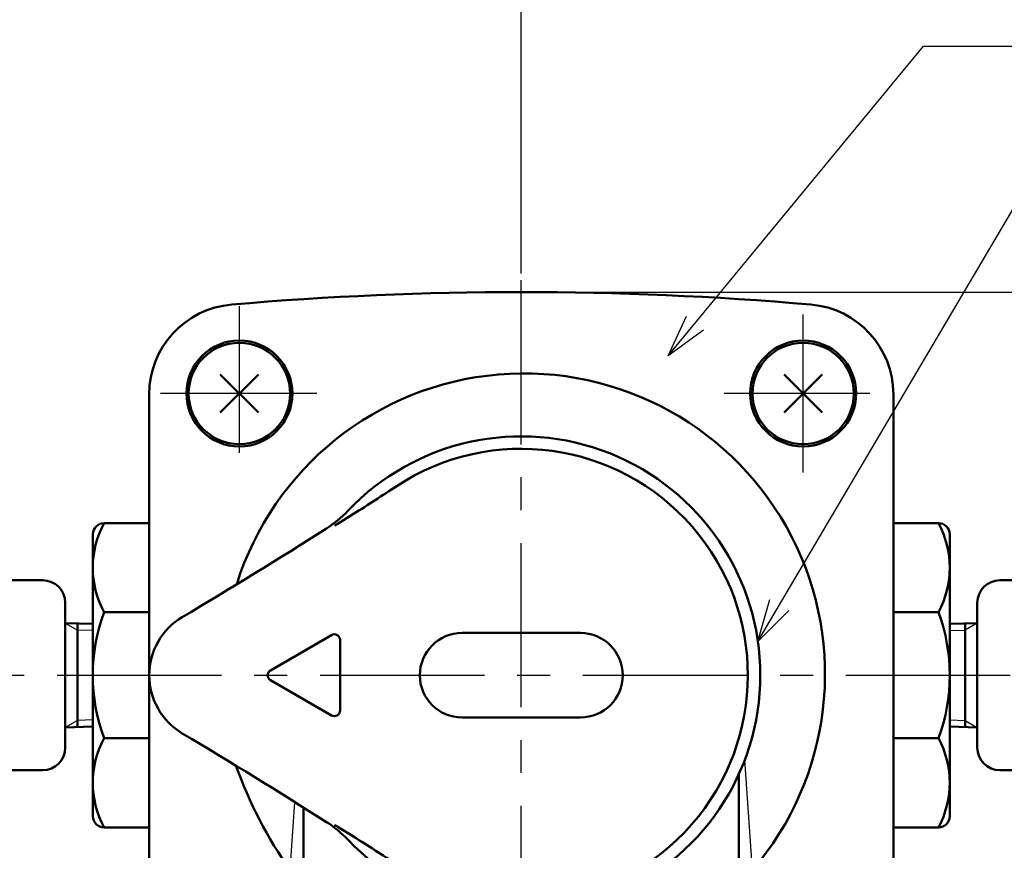
# Model space of a CAD drawing. Units: millimetres. Extents: x 0 to 1088, y -1 to 742.
# Drawn here: x 316 to 403, y 568 to 642 of the extents above; entities that cross this region are included whole.
import ezdxf

# ---------------------------------------------------------------- set-up
doc = ezdxf.new("R2010")
doc.units = ezdxf.units.MM
doc.header["$LTSCALE"] = 0.459057
doc.linetypes.add('CENTER', pattern=[50.8, 31.75, -6.35, 6.35, -6.35])
for name, color, linetype in [('NoLayerName_001', 7, 'Continuous'), ('NoLayerName_002', 7, 'Continuous'), ('NoLayerName_003', 7, 'Continuous'), ('NoLayerName_004', 7, 'Continuous'), ('NoLayerName_005', 7, 'Continuous'), ('NoLayerName_006', 7, 'Continuous'), ('NoLayerName_010', 7, 'Continuous'), ('NoLayerName_012', 7, 'Continuous'), ('NoLayerName_018', 7, 'Continuous'), ('NoLayerName_019', 7, 'Continuous'), ('NoLayerName_027', 7, 'Continuous')]:
    doc.layers.add(name, color=color, linetype=linetype)
doc.styles.get("Standard").update_dxf_attribs({"font": 'txt', "bigfont": 'extfont2'})
doc.dimstyles.get("Standard").update_dxf_attribs({"dimtxt": 2.5, "dimasz": 2.5, "dimexe": 1.25, "dimexo": 0.625, "dimtad": 1, "dimzin": 0, "dimdsep": 46, "dimtxsty": 'Standard', "dimcen": 2.5, "dimadec": 0, "dimazin": 0, "dimtfac": 0.75, "dimtmove": 0, "dimatfit": 3, "dimfxl": 1, "dimarcsym": 0})

# ---------------------------------------------------------------- blocks, each defined once
blk = doc.blocks.new('_OPEN30')
at = {"color": 0, "linetype": 'ByBlock', "lineweight": -2}
for p, q in [((-1, 0.267949), (0, 0)), ((0, 0), (-1, -0.267949)), ((0, 0), (-1, 0))]:
    blk.add_line(p, q, dxfattribs=at)
blk = doc.blocks.new('*D22')
at = {"layer": 'Defpoints', "color": 0}
for p in [(360.63, 648.247), (360.63, 619.637), (260.92, 589.123)]:
    blk.add_point(p, dxfattribs=at)
at = {"layer": 'NoLayerName_001', "color": 0, "linetype": 'Continuous', "lineweight": 25}
for p, q in [((260.92, 589.123), (260.92, 655.122)), ((360.63, 619.637), (360.63, 655.122)), ((264.67, 648.247), (356.88, 648.247))]:
    blk.add_line(p, q, dxfattribs=at)
at = {"layer": 'NoLayerName_001', "color": 0, "lineweight": 25, "xscale": 3.75, "yscale": 3.75, "zscale": 3.75, "rotation": 180}
blk.add_blockref('_OPEN30', (260.92, 648.247), dxfattribs=at)
at = {"layer": 'NoLayerName_001', "color": 0, "lineweight": 25, "xscale": 3.75, "yscale": 3.75, "zscale": 3.75}
blk.add_blockref('_OPEN30', (360.63, 648.247), dxfattribs=at)
at = {"layer": 'NoLayerName_001', "color": 0, "lineweight": 25, "insert": (310.775, 654.651), "char_height": 6.25, "attachment_point": 5}
blk.add_mtext('（155）', dxfattribs=at)
blk = doc.blocks.new('*D23')
at = {"layer": 'Defpoints', "color": 0}
for p in [(360.63, 667.998), (360.63, 619.637), (582.89, 590.41)]:
    blk.add_point(p, dxfattribs=at)
at = {"layer": 'NoLayerName_001', "color": 0, "linetype": 'Continuous', "lineweight": 25}
for p, q in [((360.63, 619.637), (360.63, 674.873)), ((582.89, 590.41), (582.89, 674.873)), ((579.14, 667.998), (364.38, 667.998))]:
    blk.add_line(p, q, dxfattribs=at)
at = {"layer": 'NoLayerName_001', "color": 0, "lineweight": 25, "xscale": 3.75, "yscale": 3.75, "zscale": 3.75, "rotation": 180}
blk.add_blockref('_OPEN30', (360.63, 667.998), dxfattribs=at)
at = {"layer": 'NoLayerName_001', "color": 0, "lineweight": 25, "xscale": 3.75, "yscale": 3.75, "zscale": 3.75}
blk.add_blockref('_OPEN30', (582.89, 667.998), dxfattribs=at)
at = {"layer": 'NoLayerName_001', "color": 0, "lineweight": 25, "insert": (471.76, 674.401), "char_height": 6.25, "attachment_point": 5}
blk.add_mtext('（390）', dxfattribs=at)
blk = doc.blocks.new('*D24')
at = {"layer": 'Defpoints', "color": 0}
for p in [(418.63, 583.984), (589.637, 583.984), (376.63, 452.984)]:
    blk.add_point(p, dxfattribs=at)
at = {"layer": 'NoLayerName_001', "color": 0, "linetype": 'Continuous', "lineweight": 25}
for p, q in [((418.63, 456.734), (418.63, 580.234)), ((376.63, 452.984), (425.505, 452.984))]:
    blk.add_line(p, q, dxfattribs=at)
at = {"layer": 'NoLayerName_001', "color": 0, "lineweight": 25, "xscale": 3.75, "yscale": 3.75, "zscale": 3.75}
for p, rotation in [((418.63, 583.984), 90), ((418.63, 452.984), 270)]:
    blk.add_blockref('_OPEN30', p, dxfattribs=dict(at, rotation=rotation))
at = {"layer": 'NoLayerName_001', "color": 0, "lineweight": 25, "insert": (412.94, 518.484), "char_height": 6.25, "attachment_point": 5, "rotation": 90}
blk.add_mtext('131', dxfattribs=at)
blk = doc.blocks.new('*D25')
at = {"layer": 'Defpoints', "color": 0}
for p in [(360.63, 617.984), (418.63, 617.984), (589.637, 583.984)]:
    blk.add_point(p, dxfattribs=at)
at = {"layer": 'NoLayerName_001', "color": 0, "linetype": 'Continuous', "lineweight": 25}
for p, q in [((360.63, 617.984), (425.505, 617.984)), ((418.63, 587.734), (418.63, 614.234))]:
    blk.add_line(p, q, dxfattribs=at)
at = {"layer": 'NoLayerName_001', "color": 0, "lineweight": 25, "xscale": 3.75, "yscale": 3.75, "zscale": 3.75}
for p, rotation in [((418.63, 617.984), 90), ((418.63, 583.984), 270)]:
    blk.add_blockref('_OPEN30', p, dxfattribs=dict(at, rotation=rotation))
at = {"layer": 'NoLayerName_001', "color": 0, "lineweight": 25, "insert": (412.871, 600.984), "char_height": 6.25, "attachment_point": 5, "rotation": 90}
blk.add_mtext('34', dxfattribs=at)
blk = doc.blocks.new('*D26')
at = {"layer": 'Defpoints', "color": 0}
for p in [(138.371, 667.998), (360.63, 619.637), (138.371, 590.41)]:
    blk.add_point(p, dxfattribs=at)
at = {"layer": 'NoLayerName_001', "color": 0, "linetype": 'Continuous', "lineweight": 25}
for p, q in [((138.371, 590.41), (138.371, 674.873)), ((360.63, 619.637), (360.63, 674.873)), ((356.88, 667.998), (142.121, 667.998))]:
    blk.add_line(p, q, dxfattribs=at)
at = {"layer": 'NoLayerName_001', "color": 0, "lineweight": 25, "xscale": 3.75, "yscale": 3.75, "zscale": 3.75, "rotation": 180}
blk.add_blockref('_OPEN30', (138.371, 667.998), dxfattribs=at)
at = {"layer": 'NoLayerName_001', "color": 0, "lineweight": 25, "xscale": 3.75, "yscale": 3.75, "zscale": 3.75}
blk.add_blockref('_OPEN30', (360.63, 667.998), dxfattribs=at)
at = {"layer": 'NoLayerName_001', "color": 0, "lineweight": 25, "insert": (249.5, 674.401), "char_height": 6.25, "attachment_point": 5}
blk.add_mtext('（390）', dxfattribs=at)

msp = doc.modelspace()

# ---------------------------------------------------------------- linework, layer by layer
at = {"layer": 'NoLayerName_002', "color": 3, "linetype": 'Continuous', "lineweight": 50}
for p, q in [((327.63, 540.114), (327.63, 608.912)), ((393.63, 608.912), (393.63, 543.759))]:
    msp.add_line(p, q, dxfattribs=at)
for centre, radius, start, end in [((360.63, 317.984), 300, 85.08853, 94.91147), ((335.63, 608.912), 8, 94.91147, 180), ((385.63, 608.912), 8, 0, 85.08853)]:
    msp.add_arc(centre, radius, start, end, dxfattribs=at)
at = {"layer": 'NoLayerName_003', "color": 140, "linetype": 'Continuous', "lineweight": 50}
for p, q in [((327.63, 597.484), (323.63, 597.484)), ((393.63, 597.484), (397.63, 597.484)), ((322.63, 596.484), (322.63, 571.484)), ((398.63, 596.484), (398.63, 571.484)), ((323.63, 589.576), (327.63, 589.576)), ((397.63, 589.576), (393.63, 589.576)), ((323.63, 578.392), (327.63, 578.392)), ((397.63, 578.392), (393.63, 578.392)), ((327.63, 570.484), (323.63, 570.484)), ((393.63, 570.484), (397.63, 570.484))]:
    msp.add_line(p, q, dxfattribs=at)
for centre, start, end in [((323.63, 596.484), 90, 180), ((397.63, 596.484), 0, 90), ((323.63, 571.484), 180, 270), ((397.63, 571.484), 270, 0)]:
    msp.add_arc(centre, 1, start, end, dxfattribs=at)
at = {"layer": 'NoLayerName_004', "color": 3, "linetype": 'Continuous', "lineweight": 25}
for p, q in [((381.13, 566.691), (380.452, 576.465)), ((340.13, 566.691), (340.549, 572.734))]:
    msp.add_line(p, q, dxfattribs=at)
at = {"layer": 'NoLayerName_004', "color": 3, "linetype": 'Continuous', "lineweight": 50}
for p, q in [((379.93, 575.212), (379.93, 560.057)), ((341.33, 572.238), (341.33, 560.057))]:
    msp.add_line(p, q, dxfattribs=at)
for centre, radius, start, end in [((360.871, 584.075), 26.695, 319.3681, 162.63919), ((371.534, 588.867), 38.444, 199.59293, 215.22776)]:
    msp.add_arc(centre, radius, start, end, dxfattribs=at)
at = {"layer": 'NoLayerName_005', "color": 3, "linetype": 'CENTER', "lineweight": 25}
for p, q in [((335.63, 603.732), (335.63, 616.732)), ((385.63, 601.984), (385.63, 615.984)), ((342.504, 608.984), (328.63, 608.984)), ((391.555, 608.984), (378.63, 608.984))]:
    msp.add_line(p, q, dxfattribs=at)
at = {"layer": 'NoLayerName_005', "color": 21, "linetype": 'Continuous', "lineweight": 50}
for p, q in [((345.755, 598.304), (344.294, 597.399)), ((365.88, 587.734), (355.38, 587.734)), ((338.38, 584.417), (343.808, 587.551)), ((344.558, 587.118), (344.558, 580.85)), ((343.808, 580.417), (338.38, 583.551)), ((355.38, 580.234), (365.88, 580.234)), ((344.294, 570.57), (344.083, 570.7)), ((345.755, 569.664), (344.294, 570.57))]:
    msp.add_line(p, q, dxfattribs=at)
at = {"layer": 'NoLayerName_005', "color": 6, "linetype": 'Continuous', "lineweight": 25}
msp.add_line((344.083, 597.474), (344.083, 597.269), dxfattribs=at)
at = {"layer": 'NoLayerName_005', "color": 6, "linetype": 'Continuous', "lineweight": 50}
msp.add_line((344.294, 597.399), (344.083, 597.269), dxfattribs=at)
at = {"layer": 'NoLayerName_005', "color": 21, "linetype": 'Continuous', "lineweight": 25}
msp.add_line((344.083, 570.495), (344.083, 570.7), dxfattribs=at)
at = {"layer": 'NoLayerName_005', "color": 21, "linetype": 'Continuous', "lineweight": 50}
for centre, radius, start, end in [((360.63, 583.984), 21.2, 223.47113, 136.52887), ((360.63, 583.984), 20.096, 236.41385, 123.33504), ((244.969, 758.888), 189.591, 302.11337, 303.49103), ((337.988, 605.45), 10, 302.46473, 316.52887), ((74.965, 1018.873), 500, 300.74349, 302.46473), ((333.63, 583.984), 6, 120.74349, 239.25651), ((355.38, 583.984), 3.75, 90, 270), ((365.88, 583.984), 3.75, 270, 90), ((344.058, 587.118), 0.5, 360, 120), ((338.63, 583.984), 0.5, 120, 240), ((344.058, 580.85), 0.5, 240, 0), ((74.965, 149.095), 500, 57.53527, 59.25651), ((337.988, 562.519), 10, 43.47113, 57.53527), ((242.199, 404.783), 194.704, 56.52706, 57.86854)]:
    msp.add_arc(centre, radius, start, end, dxfattribs=at)
at = {"layer": 'NoLayerName_006', "color": 30, "linetype": 'Continuous', "lineweight": 50}
for p, q in [((333.933, 610.681), (337.327, 607.287)), ((333.933, 607.287), (337.327, 610.681)), ((383.933, 610.681), (387.327, 607.287)), ((383.933, 607.287), (387.327, 610.681))]:
    msp.add_line(p, q, dxfattribs=at)
at = {"layer": 'NoLayerName_006', "color": 3, "linetype": 'Continuous', "lineweight": 50}
for centre in [(335.63, 608.984), (385.63, 608.984)]:
    msp.add_circle(centre, 4.7, dxfattribs=at)
at = {"layer": 'NoLayerName_010', "color": 6, "linetype": 'CENTER', "lineweight": 25}
msp.add_line((360.63, 441.221), (360.63, 619.637), dxfattribs=at)
at = {"layer": 'NoLayerName_012', "color": 140, "linetype": 'Continuous', "lineweight": 50}
for centre, radius, start, end in [((330.947, 593.53), 8.317, 151.61445, 208.38554), ((390.313, 593.53), 8.317, 331.61446, 28.38555), ((338.765, 583.984), 16.135, 159.72187, 200.27813), ((382.496, 583.984), 16.135, 339.72187, 20.27813), ((330.947, 574.438), 8.317, 151.61445, 208.38555), ((390.313, 574.438), 8.317, 331.61445, 28.38555)]:
    msp.add_arc(centre, radius, start, end, dxfattribs=at)
at = {"layer": 'NoLayerName_018', "color": 3, "linetype": 'Continuous', "lineweight": 25}
for p, q in [((320.187, 588.615), (321.264, 587.993)), ((401.073, 588.615), (399.997, 587.993)), ((322.63, 587.951), (321.264, 587.993)), ((398.63, 587.951), (399.997, 587.993)), ((321.264, 579.975), (320.187, 579.354)), ((322.63, 580.018), (321.264, 579.975)), ((398.63, 580.018), (399.997, 579.975)), ((399.997, 579.975), (401.073, 579.354))]:
    msp.add_line(p, q, dxfattribs=at)
at = {"layer": 'NoLayerName_019', "color": 3, "linetype": 'Continuous', "lineweight": 50}
for p, q in [((289.89, 592.41), (318.187, 592.41)), ((422.842, 592.41), (403.073, 592.41)), ((320.187, 590.41), (320.187, 577.559)), ((401.073, 590.41), (401.073, 577.559)), ((320.187, 588.615), (322.63, 588.538)), ((401.073, 588.615), (398.63, 588.538)), ((321.264, 588.581), (321.264, 579.388)), ((399.997, 588.581), (399.997, 579.388)), ((320.187, 579.354), (322.63, 579.43)), ((401.073, 579.354), (398.63, 579.43)), ((318.187, 575.559), (289.89, 575.558)), ((403.073, 575.559), (422.844, 575.559))]:
    msp.add_line(p, q, dxfattribs=at)
for centre in [(335.63, 608.984), (385.63, 608.984)]:
    msp.add_circle(centre, 4.5, dxfattribs=at)
for centre, start, end in [((318.187, 590.41), 0, 89.9986), ((403.073, 590.41), 90, 180), ((318.187, 577.559), 270.0014, 0), ((403.073, 577.559), 180, 270)]:
    msp.add_arc(centre, 2, start, end, dxfattribs=at)
at = {"layer": 'NoLayerName_027', "color": 6, "linetype": 'CENTER', "lineweight": 25}
msp.add_line((132.901, 583.984), (589.637, 583.984), dxfattribs=at)

# ---------------------------------------------------------------- dimensions: what is measured, and where the dimension line sits
at = {"layer": 'NoLayerName_001', "color": 7, "linetype": 'Continuous', "lineweight": 25}
for base, p1, p2, picture, middle in [((138.371, 667.998), (360.63, 619.637), (138.371, 590.41), '*D26', (249.5, 667.998)), ((360.63, 667.998), (582.89, 590.41), (360.63, 619.637), '*D23', (471.76, 667.998))]:
    dim = msp.add_linear_dim(base=base, p1=p1, p2=p2, angle=180, text='（390）', dimstyle='Standard', override={"dimtxt": 6.25, "dimasz": 3.75, "dimexe": 6.875, "dimexo": 0, "dimgap": 2.5, "dimdec": 1, "dimzin": 8, "dimblk": 'OPEN30', "dimclrd": 0, "dimclre": 0, "dimclrt": 0, "dimtp": 0, "dimtm": 0, "dimlwd": 25, "dimlwe": 25}, dxfattribs=at)
    dim.commit()
    dim.dimension.update_dxf_attribs({"geometry": picture, "text_midpoint": middle, "dimtype": 160})
dim = msp.add_linear_dim(base=(360.63, 648.247), p1=(260.92, 589.123), p2=(360.63, 619.637), text='（155）', dimstyle='Standard', override={"dimtxt": 6.25, "dimasz": 3.75, "dimexe": 6.875, "dimexo": 0, "dimgap": 2.5, "dimdec": 1, "dimzin": 8, "dimblk": 'OPEN30', "dimclrd": 0, "dimclre": 0, "dimclrt": 0, "dimtp": 0, "dimtm": 0, "dimlwd": 25, "dimlwe": 25}, dxfattribs=at)
dim.commit()
dim.dimension.update_dxf_attribs({"geometry": '*D22', "text_midpoint": (310.775, 648.247), "dimtype": 160})
for base, p1, p2, override, picture, middle in [((418.63, 617.984), (589.637, 583.984), (360.63, 617.984), {"dimtxt": 6.25, "dimasz": 3.75, "dimexe": 6.875, "dimexo": 0, "dimgap": 2.5, "dimdec": 1, "dimzin": 8, "dimblk": 'OPEN30', "dimse1": 1, "dimclrd": 0, "dimclre": 0, "dimclrt": 0, "dimtp": 0, "dimtm": 0, "dimlwd": 25, "dimlwe": 25}, '*D25', (418.63, 600.984)), ((418.63, 583.984), (376.63, 452.984), (589.637, 583.984), {"dimtxt": 6.25, "dimasz": 3.75, "dimexe": 6.875, "dimexo": 0, "dimgap": 2.5, "dimdec": 1, "dimzin": 8, "dimblk": 'OPEN30', "dimse2": 1, "dimclrd": 0, "dimclre": 0, "dimclrt": 0, "dimtp": 0, "dimtm": 0, "dimlwd": 25, "dimlwe": 25}, '*D24', (418.63, 518.484))]:
    dim = msp.add_linear_dim(base=base, p1=p1, p2=p2, angle=90, dimstyle='Standard', override=override, dxfattribs=at)
    dim.commit()
    dim.dimension.update_dxf_attribs({"geometry": picture, "text_midpoint": middle, "dimtype": 160})

# ---------------------------------------------------------------- leaders
at = {"layer": 'NoLayerName_001', "color": 7, "linetype": 'Continuous', "lineweight": 25, "annotation_type": 0, "has_hookline": 1, "hookline_direction": 0}
for points, text_width in [([(373.646, 612.335), (396.315, 639.802), (400.065, 639.802)], 58.381), ([(381.618, 586.978), (405.545, 627.581), (409.295, 627.581)], 62.174)]:
    msp.add_leader(points, dimstyle='Standard', override={"dimtxt": 6.25, "dimasz": 3.75, "dimgap": 2.5, "dimldrblk": 'OPEN30'}, dxfattribs=dict(at, text_width=text_width))

doc.saveas('drawing.dxf')
